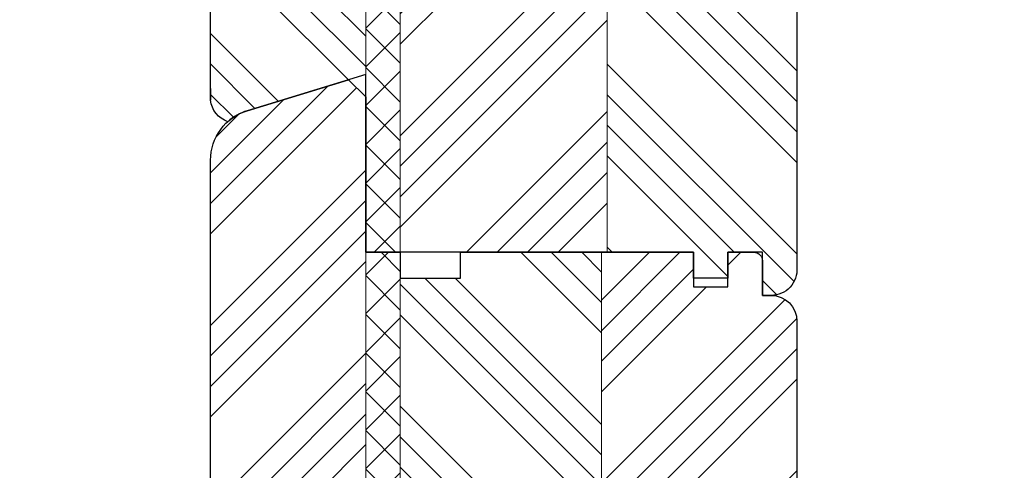
# Model space of a CAD drawing. Units: inches. Extents: x -7151 to -6276, y 3958 to 6194.
# Drawn here: x -7059 to -6945, y 4181 to 4233 of the extents above; entities that cross this region are included whole.
import ezdxf

# ---------------------------------------------------------------- set-up
doc = ezdxf.new("R2010")
doc.units = ezdxf.units.IN
doc.header["$MEASUREMENT"] = 0
doc.layers.get('DEFPOINTS').update_dxf_attribs({"lineweight": 25})
for name, color, linetype, lineweight in [('0 kreskowanie', 8, 'Continuous', 9), ('05', 7, 'Continuous', 25), ('Dimension', 6, 'Continuous', 25), ('Hatching', 40, 'Continuous', 25)]:
    doc.layers.add(name, color=color, linetype=linetype, lineweight=lineweight)
doc.styles.add('Standard A3', font='arial.ttf', dxfattribs={"height": 3.6})
doc.dimstyles.new('Bereco A3', dxfattribs={"dimtxt": 3.6, "dimasz": 4, "dimexe": 2, "dimexo": 3, "dimgap": 1.4, "dimtad": 1, "dimtoh": 1, "dimdec": 0, "dimdsep": 46, "dimtxsty": 'Standard A3', "dimcen": 0.09, "dimclrd": 7, "dimclre": 7, "dimclrt": 7, "dimadec": 0, "dimazin": 2, "dimtfac": 1, "dimtdec": 0, "dimtofl": 0, "dimtmove": 0, "dimatfit": 0, "dimfxl": 2, "dimfxlon": 1, "dimtolj": 1, "dimtzin": 0, "dimlwd": 13, "dimlwe": 13, "dimarcsym": 0})
pattern_1 = [(135, (-5497.842570050872, -139.7062948740977), (-10.60660171779821, -10.60660171779821), []), (135, (-5497.842570050872, -136.1707609740977), (-10.60660171779821, -10.60660171779821), []), (135, (-5497.842570050872, -132.6352270540977), (-10.60660171779821, -10.60660171779821), []), (135, (-5497.842570050872, -129.0996931540977), (-10.60660171779821, -10.60660171779821), [])]
pattern_2 = [(45, (-5497.842570050872, -139.7062948740977), (-10.60660171779821, 10.60660171779821), []), (45, (-5494.307036150872, -139.7062948740977), (-10.60660171779821, 10.60660171779821), []), (45, (-5490.771502230872, -139.7062948740977), (-10.60660171779821, 10.60660171779821), []), (45, (-5487.235968330871, -139.7062948740977), (-10.60660171779821, 10.60660171779821), [])]

# ---------------------------------------------------------------- blocks, each defined once
blk = doc.blocks.new('*D390')
at = {"layer": 'DEFPOINTS', "color": 0, "transparency": 16777216}
for p in [(-6972.800778332112, 4288.832434560585), (-6971.80077833211, 4200.866114898017), (-6928.373830285565, 4200.866114898017)]:
    blk.add_point(p, dxfattribs=at)
at = {"layer": 'Dimension', "color": 7, "lineweight": 13, "transparency": 16777216}
for p, q in [((-6930.373830285565, 4288.832434560585), (-6926.373830285565, 4288.832434560585)), ((-6928.373830285565, 4284.832434560585), (-6928.373830285565, 4204.866114898017)), ((-6930.373830285565, 4200.866114898017), (-6926.373830285565, 4200.866114898017))]:
    blk.add_line(p, q, dxfattribs=at)
at = {"layer": 'Dimension', "color": 7, "transparency": 16777216}
for points in [[(-6929.040496952232, 4284.832434560585), (-6927.707163618898, 4284.832434560585), (-6928.373830285565, 4288.832434560585)], [(-6929.040496952232, 4204.866114898017), (-6927.707163618898, 4204.866114898017), (-6928.373830285565, 4200.866114898017)]]:
    blk.add_solid(points, dxfattribs=at)
at = {"layer": 'Dimension', "color": 7, "transparency": 16777216, "insert": (-6931.611893041364, 4244.849274729299), "char_height": 3.6, "attachment_point": 5, "rotation": 90, "style": 'Standard A3'}
blk.add_mtext('\\A1;88', dxfattribs=at)
blk = doc.blocks.new('*D391')
at = {"layer": 'DEFPOINTS', "color": 0, "transparency": 16777216}
for p in [(-6971.80077833211, 4200.866114898017), (-6971.80077833211, 4145.866498402464), (-6928.373830285565, 4145.866498402464)]:
    blk.add_point(p, dxfattribs=at)
at = {"layer": 'Dimension', "color": 7, "lineweight": 13, "transparency": 16777216}
for p, q in [((-6930.373830285565, 4200.866114898017), (-6926.373830285565, 4200.866114898017)), ((-6928.373830285565, 4196.866114898017), (-6928.373830285565, 4149.866498402464)), ((-6930.373830285565, 4145.866498402464), (-6926.373830285565, 4145.866498402464))]:
    blk.add_line(p, q, dxfattribs=at)
at = {"layer": 'Dimension', "color": 7, "transparency": 16777216}
for points in [[(-6929.040496952232, 4196.866114898017), (-6927.707163618898, 4196.866114898017), (-6928.373830285565, 4200.866114898017)], [(-6929.040496952232, 4149.866498402464), (-6927.707163618898, 4149.866498402464), (-6928.373830285565, 4145.866498402464)]]:
    blk.add_solid(points, dxfattribs=at)
at = {"layer": 'Dimension', "color": 7, "transparency": 16777216, "insert": (-6931.604526056371, 4173.366306650239), "char_height": 3.6, "attachment_point": 5, "rotation": 90, "style": 'Standard A3'}
blk.add_mtext('\\A1;55', dxfattribs=at)
blk = doc.blocks.new('*D399')
at = {"layer": 'DEFPOINTS', "color": 0, "transparency": 16777216}
for p in [(-7034.803025157091, 4221.004301584536), (-7064.603203876943, 4177.966468660959), (-7039.800778332108, 4177.966468660959)]:
    blk.add_point(p, dxfattribs=at)
at = {"layer": 'Dimension', "color": 7, "lineweight": 13, "transparency": 16777216}
for p, q in [((-7062.603203876943, 4221.004301584536), (-7066.603203876943, 4221.004301584536)), ((-7064.603203876943, 4217.004301584536), (-7064.603203876943, 4181.966468660959)), ((-7062.603203876943, 4177.966468660959), (-7066.603203876943, 4177.966468660959))]:
    blk.add_line(p, q, dxfattribs=at)
at = {"layer": 'Dimension', "color": 7, "transparency": 16777216}
for points in [[(-7065.26987054361, 4217.004301584536), (-7063.936537210276, 4217.004301584536), (-7064.603203876943, 4221.004301584536)], [(-7065.26987054361, 4181.966468660959), (-7063.936537210276, 4181.966468660959), (-7064.603203876943, 4177.966468660959)]]:
    blk.add_solid(points, dxfattribs=at)
at = {"layer": 'Dimension', "color": 7, "transparency": 16777216, "insert": (-7067.842494463574, 4199.485385122745), "char_height": 3.6, "attachment_point": 5, "rotation": 90, "style": 'Standard A3'}
blk.add_mtext('\\A1;43', dxfattribs=at)
blk = doc.blocks.new('*D400')
at = {"layer": 'DEFPOINTS', "color": 0, "transparency": 16777216}
for p in [(-7020.810865909485, 4310.832434560585), (-7064.603203876943, 4221.00443577799), (-7034.803412782503, 4221.00443577799)]:
    blk.add_point(p, dxfattribs=at)
at = {"layer": 'Dimension', "color": 7, "lineweight": 13, "transparency": 16777216}
for p, q in [((-7062.603203876943, 4310.832434560585), (-7066.603203876943, 4310.832434560585)), ((-7064.603203876943, 4306.832434560585), (-7064.603203876943, 4225.00443577799)), ((-7062.603203876943, 4221.00443577799), (-7066.603203876943, 4221.00443577799))]:
    blk.add_line(p, q, dxfattribs=at)
at = {"layer": 'Dimension', "color": 7, "transparency": 16777216}
for points in [[(-7065.26987054361, 4306.832434560585), (-7063.936537210276, 4306.832434560585), (-7064.603203876943, 4310.832434560585)], [(-7065.26987054361, 4225.00443577799), (-7063.936537210276, 4225.00443577799), (-7064.603203876943, 4221.00443577799)]]:
    blk.add_solid(points, dxfattribs=at)
at = {"layer": 'Dimension', "color": 7, "transparency": 16777216, "insert": (-7067.841266632741, 4265.918435169286), "char_height": 3.6, "attachment_point": 5, "rotation": 90, "style": 'Standard A3'}
blk.add_mtext('\\A1;90', dxfattribs=at)

msp = doc.modelspace()

# ---------------------------------------------------------------- hatches: boundary and pattern name
at = {"layer": '0 kreskowanie'}
h = msp.add_hatch(dxfattribs=at)
h.set_pattern_fill('ANSI37', color=256, style=0)
h.set_pattern_definition([(45, (4527.517218687522, 2240.430726329914), (-2.245064030267288, 2.245064030267288), []), (135, (4527.517218687522, 2240.430726329914), (-2.245064030267288, -2.245064030267288), [])])
h.paths.add_polyline_path([(-7014.810865909485, 4290.832434560586), (-7018.810865909485, 4290.832434560585), (-7018.810865909487, 4226.472687187388), (-7018.803025157089, 4226.475084345961), (-7018.803025157091, 4205.866115045365), (-7014.810865909487, 4205.865853237216)])
h = msp.add_hatch(dxfattribs=at)
h.set_pattern_fill('ANSI37', color=256, style=0)
h.set_pattern_definition([(45, (4527.519465512499, 2274.691245568485), (-2.245064030267288, 2.245064030267288), []), (135, (4527.519465512499, 2274.691245568485), (-2.245064030267288, -2.245064030267288), [])])
h.paths.add_polyline_path([(-7014.800778332112, 4205.866114898017), (-7018.800778332112, 4205.866114898017), (-7018.800778332112, 4133.866498402462), (-7014.800778332112, 4133.866498402463)])
at = {"layer": 'Hatching'}
h = msp.add_hatch(dxfattribs=at)
h.set_pattern_fill('ANSI34', color=256, scale=20, angle=90, style=0)
h.set_pattern_definition(pattern_1)
edge = h.paths.add_edge_path()
edge.add_arc((-7030.810865909478, 4301.500977207075), 6.000000000004214, 107.000000000005, 179.4994656842594)
edge.add_line((-7036.810636959328, 4301.553392371346), (-7036.803025157089, 4223.504301584534))
edge.add_arc((-7033.82178693869, 4223.839292159254), 2.999999999998268, 186.4112193830648, 250.9083971250795)
edge.add_arc((-7030.803025157098, 4216.532165629536), 5.99999999999569, 106.9999999999225, 131.8103148957307, ccw=False)
edge.add_line((-7032.557255385425, 4222.269994165313), (-7018.810865909485, 4226.472687187387))
edge.add_line((-7018.810865909485, 4226.472687187387), (-7018.810865909485, 4308.832434560584))
edge.add_line((-7018.810865909485, 4308.832434560584), (-7020.810865909485, 4310.832434560585))
edge.add_line((-7020.810865909485, 4310.832434560585), (-7032.565096137816, 4307.238805742857))
edge = h.paths.add_edge_path()
edge.add_line((-6980.810865909485, 4290.832434560585), (-6990.810865909483, 4290.832434560586))
edge.add_line((-6990.810865909483, 4290.832434560586), (-6990.810865909481, 4205.864279303119))
edge.add_line((-6990.810865909481, 4205.864279303119), (-6980.803025157089, 4205.863622983044))
edge.add_line((-6980.803025157089, 4205.863622983044), (-6980.803025157089, 4202.861130920723))
edge.add_line((-6980.803025157089, 4202.861130920723), (-6976.803025157089, 4202.861130920723))
edge.add_line((-6976.803025157089, 4202.861130920723), (-6976.803025157089, 4205.863622983044))
edge.add_line((-6976.803025157089, 4205.863622983044), (-6972.803025157089, 4205.863622983044))
edge.add_line((-6972.803025157089, 4205.863622983044), (-6972.803025157089, 4200.861130920723))
edge.add_line((-6972.803025157089, 4200.861130920723), (-6971.803025157089, 4200.861130920723))
edge.add_arc((-6971.803025157091, 4203.861130920724), 3.000000000001532, 270.0000000000348, 364.1433393704546)
edge.add_line((-6968.810865909485, 4204.077886628786), (-6968.810865909485, 4282.832434560585))
edge.add_arc((-6971.810865909485, 4282.832434560585), 3, 0, 90)
edge.add_line((-6971.810865909485, 4285.832434560585), (-6972.810865909485, 4285.832434560585))
edge.add_line((-6972.810865909485, 4285.832434560585), (-6972.810865909485, 4289.832434560585))
edge.add_arc((-6973.810865909485, 4289.832434560585), 0.9999999999999999, 0, 90)
edge.add_line((-6973.810865909485, 4290.832434560585), (-6976.810865909485, 4290.832434560585))
edge.add_line((-6976.810865909485, 4290.832434560586), (-6976.810865909485, 4286.832434560586))
edge.add_line((-6976.810865909485, 4286.832434560585), (-6980.810865909485, 4286.832434560585))
edge.add_line((-6980.810865909485, 4286.832434560585), (-6980.810865909485, 4290.832434560585))
h = msp.add_hatch(dxfattribs=at)
h.set_pattern_fill('ANSI34', color=256, scale=20, style=0)
h.set_pattern_definition(pattern_2)
h.paths.add_polyline_path([(-6990.810865909481, 4290.832434560586), (-7007.810865909483, 4290.832434560586), (-7007.810865909483, 4287.832434560586), (-7014.810865909485, 4287.832434560586), (-7014.810865909483, 4205.865853237216), (-6990.810865909481, 4205.864279303119)])
h = msp.add_hatch(dxfattribs=at)
h.set_pattern_fill('ANSI34', color=256, scale=20, style=0)
h.set_pattern_definition(pattern_2)
h.paths.add_polyline_path([(-6968.800778332112, 4197.866114898017, 0.4142135623729175), (-6971.80077833211, 4200.866114898017), (-6972.80077833211, 4200.866114898017), (-6972.80077833211, 4204.866114898017, 0.4142135623730951), (-6973.80077833211, 4205.866114898017), (-6976.80077833211, 4205.866114898017), (-6976.80077833211, 4201.866114898017), (-6980.80077833211, 4201.866114898017), (-6980.80077833211, 4205.866114898017), (-6991.467444998785, 4205.866114898017), (-6991.467444998785, 4153.866498402464), (-6990.30077833211, 4153.866498402464), (-6990.30077833211, 4145.866498402464), (-6971.80077833211, 4145.866498402464, 0.4142135623729176), (-6968.800778332112, 4148.866498402462)])
h.paths.add_polyline_path([(-7018.800778332112, 4207.866114898017), (-7018.80077833211, 4223.866114898018), (-7020.800778332112, 4225.866114898016), (-7032.555008560446, 4222.272486080286, 0.3297505471400873), (-7036.80077833211, 4216.534657544507), (-7036.80077833211, 4137.866498402463, 0.4142135623731117), (-7032.80077833211, 4133.866498402463), (-7031.800582234828, 4133.866498402461, 0.3575107650276929), (-7030.820001559137, 4134.670382267323), (-7030.141555105081, 4138.062614537595, -0.35751076502763), (-7029.160974429391, 4138.866498402456), (-7024.800582234828, 4138.866498402456, -0.3575107650276578), (-7023.820001559137, 4138.062614537592), (-7023.141555105083, 4134.670382267323, 0.3575107650274164), (-7022.160974429391, 4133.866498402462), (-7018.800778332114, 4133.866498402462)])
h = msp.add_hatch(dxfattribs=at)
h.set_pattern_fill('ANSI34', color=256, scale=20, angle=90, style=0)
h.set_pattern_definition(pattern_1)
h.paths.add_polyline_path([(-6991.467444998783, 4205.866114898017), (-7007.80077833211, 4205.866114898017), (-7007.800778332112, 4202.866114898017), (-7014.800778332112, 4202.866114898017), (-7014.800778332112, 4133.866498402463), (-6996.80077833211, 4133.866498402464, 0.4142135623730951), (-6995.30077833211, 4135.366498402464), (-6995.300778332112, 4153.866498402464), (-6991.467444998783, 4153.866498402464)])

# ---------------------------------------------------------------- linework, layer by layer
at = {"layer": '0 kreskowanie'}
for p, q in [((-7018.810865909485, 4217.014543118459), (-7018.810865909485, 4308.832434560585)), ((-7014.810865909485, 4205.865853237216), (-7014.810865909485, 4290.832434560585)), ((-6990.810865909481, 4205.864279303119), (-6990.810865909481, 4290.832434560585)), ((-7018.800778332112, 4207.866114898017), (-7018.800778332112, 4133.866498402464)), ((-7014.800778332112, 4205.866114898017), (-7014.800778332112, 4133.866498402464)), ((-6991.467444998783, 4205.866114898017), (-6991.467444998783, 4153.866498402464))]:
    msp.add_line(p, q, dxfattribs=at)
at = {"layer": '05'}
for points in [[(-7036.803025157089, 4224.861130920723), (-7036.803025157089, 4223.504301584534), (-7036.810865909485, 4301.500977207075, -0.329750547140006)], [(-6968.810865909485, 4282.832434560585), (-6968.810865909485, 4204.077886628786, -0.4355562594010566), (-6971.803025157089, 4200.861130920723), (-6972.803025157089, 4200.861130920723), (-6972.803025157089, 4205.863622983044), (-6976.803025157089, 4205.863622983044), (-6976.803025157089, 4202.861130920723), (-6980.803025157089, 4202.861130920723), (-6980.803025157089, 4205.863622983044), (-7018.803025157089, 4205.866115045365), (-7018.803025157089, 4226.475084345961), (-7032.557255385425, 4222.269994165313, 0.1086803029560325), (-7034.803025157091, 4221.004301584536, -0.2890945679432592), (-7036.803025157089, 4223.504301584534)], [(-7036.80077833211, 4137.866498402463), (-7036.80077833211, 4216.534657544507), (-7036.80077833211, 4216.534657544508, -0.3297505471400244), (-7032.555008560446, 4222.272486080286), (-7020.80077833211, 4225.866114898017), (-7018.80077833211, 4223.866114898017), (-7018.80077833211, 4205.866114898017), (-7014.80077833211, 4205.866114898017), (-7014.80077833211, 4202.866114898017), (-7007.80077833211, 4202.866114898017), (-7007.80077833211, 4205.866114898017), (-6980.80077833211, 4205.866114898017), (-6980.80077833211, 4201.866114898017), (-6976.80077833211, 4201.866114898017), (-6976.80077833211, 4205.866114898017), (-6973.80077833211, 4205.866114898017), (-6976.80077833211, 4205.866114898017), (-6973.80077833211, 4205.866114898017), (-6976.80077833211, 4205.866114898017), (-6973.80077833211, 4205.866114898017), (-6976.80077833211, 4205.866114898017), (-6973.80077833211, 4205.866114898017), (-6976.80077833211, 4205.866114898017), (-6973.80077833211, 4205.866114898017), (-6976.80077833211, 4205.866114898017), (-6973.80077833211, 4205.866114898017, -0.414213562373095), (-6972.80077833211, 4204.866114898017), (-6972.80077833211, 4200.866114898017), (-6971.80077833211, 4200.866114898017, -0.414213562373095), (-6968.80077833211, 4197.866114898017), (-6968.80077833211, 4197.866114898017), (-6968.800778332112, 4197.866114898017), (-6968.800778332112, 4148.866498402462, -0.4142135623729176)]]:
    msp.add_lwpolyline(points, format="xyb", dxfattribs=at)

# ---------------------------------------------------------------- dimensions: what is measured, and where the dimension line sits
at = {"layer": 'Dimension'}
for base, p1, p2, picture, middle in [((-7064.603203876943, 4221.00443577799), (-7020.810865909485, 4310.832434560585), (-7034.803412782503, 4221.00443577799), '*D400', (-7067.841266632741, 4265.918435169286)), ((-6928.373830285565, 4200.866114898017), (-6972.800778332112, 4288.832434560585), (-6971.80077833211, 4200.866114898017), '*D390', (-6931.611893041364, 4244.849274729299)), ((-7064.603203876943, 4177.966468660959), (-7034.803025157091, 4221.004301584536), (-7039.800778332108, 4177.966468660959), '*D399', (-7067.842494463574, 4199.485385122745)), ((-6928.373830285565, 4145.866498402464), (-6971.80077833211, 4200.866114898017), (-6971.80077833211, 4145.866498402464), '*D391', (-6931.604526056371, 4173.366306650239))]:
    dim = msp.add_linear_dim(base=base, p1=p1, p2=p2, angle=90, dimstyle='Bereco A3', dxfattribs=at)
    dim.commit()
    dim.dimension.update_dxf_attribs({"geometry": picture, "text_midpoint": middle})

doc.saveas('drawing.dxf')
